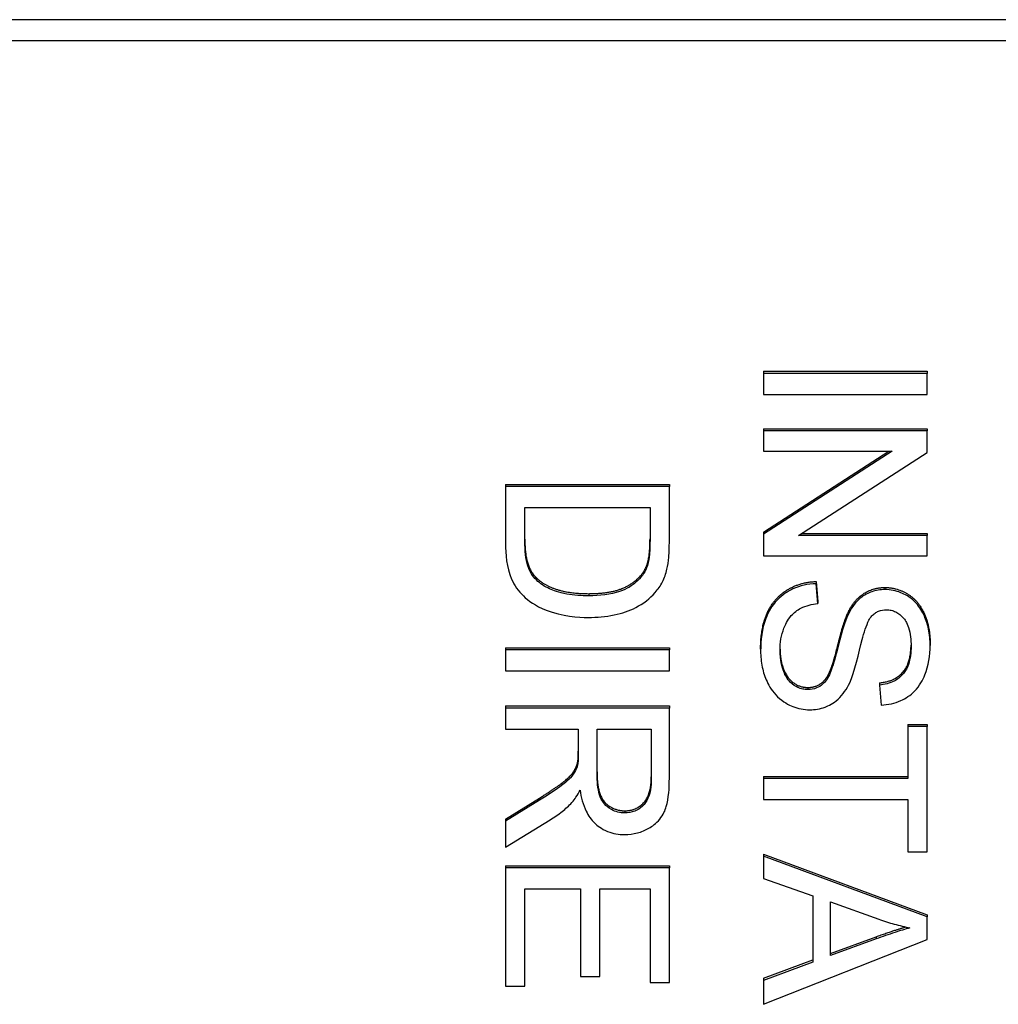
# Model space of a CAD drawing. Units: millimetres. Extents: x 280 to 6476, y 26 to 3632.
# Drawn here: x 816 to 828, y 1760 to 1772 of the extents above; entities that cross this region are included whole.
import ezdxf

# ---------------------------------------------------------------- set-up
doc = ezdxf.new("R2010")
doc.units = ezdxf.units.MM
doc.header["$LTSCALE"] = 13.333333
doc.layers.add('Visible Edges(Hillmar_metric)', color=7, linetype='Continuous', lineweight=25)
doc.layers.add('Visible Tangent Edges(Hillmar_Metric)', color=7, linetype='Continuous', lineweight=25, true_color=0xc0c0c0)

msp = doc.modelspace()

# ---------------------------------------------------------------- linework, layer by layer
at = {"layer": 'Visible Edges(Hillmar_metric)'}
for p, q in [((838.204, 1772.089), (768.204, 1772.089)), ((838.204, 1772.089), (768.204, 1772.089)), ((838.204, 1771.83), (768.204, 1771.83)), ((838.204, 1771.83), (768.204, 1771.83)), ((825.124, 1767.798), (827.124, 1767.798)), ((825.124, 1767.798), (825.124, 1767.772)), ((825.124, 1767.798), (827.124, 1767.798)), ((825.124, 1767.798), (825.124, 1767.772)), ((827.124, 1767.772), (825.124, 1767.772)), ((825.124, 1767.772), (825.124, 1767.516)), ((827.124, 1767.772), (825.124, 1767.772)), ((825.124, 1767.772), (825.124, 1767.516)), ((827.124, 1767.798), (827.124, 1767.772)), ((827.124, 1767.798), (827.124, 1767.772)), ((827.124, 1767.516), (827.124, 1767.772)), ((827.124, 1767.516), (827.124, 1767.772)), ((825.124, 1767.516), (827.124, 1767.516)), ((825.124, 1767.516), (827.124, 1767.516)), ((825.124, 1767.094), (827.124, 1767.094)), ((825.124, 1767.094), (825.124, 1767.069)), ((825.124, 1767.094), (827.124, 1767.094)), ((825.124, 1767.094), (825.124, 1767.069)), ((827.124, 1767.069), (825.124, 1767.069)), ((825.124, 1767.069), (825.124, 1766.824)), ((827.124, 1767.069), (825.124, 1767.069)), ((825.124, 1767.069), (825.124, 1766.824)), ((827.124, 1767.094), (827.124, 1767.069)), ((827.124, 1767.094), (827.124, 1767.069)), ((827.124, 1766.807), (827.124, 1767.069)), ((827.124, 1766.807), (827.124, 1767.069)), ((825.124, 1766.824), (826.694, 1766.824)), ((826.694, 1766.824), (825.124, 1765.808)), ((825.124, 1765.834), (826.654, 1766.824)), ((825.124, 1766.824), (826.694, 1766.824)), ((826.694, 1766.824), (825.124, 1765.808)), ((825.124, 1765.834), (826.654, 1766.824)), ((825.554, 1765.791), (827.124, 1766.807)), ((825.554, 1765.791), (827.124, 1766.807)), ((821.976, 1766.417), (821.976, 1766.391)), ((821.976, 1766.417), (823.976, 1766.417)), ((821.976, 1766.417), (821.976, 1766.391)), ((821.976, 1766.417), (823.976, 1766.417)), ((823.976, 1766.417), (823.976, 1766.391)), ((823.976, 1766.417), (823.976, 1766.391)), ((823.976, 1766.391), (821.976, 1766.391)), ((821.976, 1766.391), (821.976, 1765.693)), ((823.976, 1766.391), (821.976, 1766.391)), ((821.976, 1766.391), (821.976, 1765.693)), ((823.976, 1765.725), (823.976, 1766.391)), ((823.976, 1765.725), (823.976, 1766.391)), ((822.213, 1766.134), (823.74, 1766.134)), ((822.213, 1765.722), (822.213, 1766.134)), ((822.213, 1766.134), (823.74, 1766.134)), ((822.213, 1765.722), (822.213, 1766.134)), ((823.74, 1766.134), (823.74, 1765.728)), ((823.74, 1766.134), (823.74, 1765.728)), ((825.124, 1765.834), (825.124, 1765.808)), ((825.124, 1765.834), (825.124, 1765.808)), ((825.124, 1765.808), (825.124, 1765.546)), ((825.124, 1765.808), (825.124, 1765.546)), ((825.594, 1765.817), (827.124, 1765.817)), ((825.594, 1765.817), (827.124, 1765.817)), ((827.124, 1765.817), (827.124, 1765.791)), ((827.124, 1765.817), (827.124, 1765.791)), ((827.124, 1765.791), (825.554, 1765.791)), ((827.124, 1765.791), (825.554, 1765.791)), ((827.124, 1765.546), (827.124, 1765.791)), ((827.124, 1765.546), (827.124, 1765.791)), ((825.124, 1765.546), (827.124, 1765.546)), ((825.124, 1765.546), (827.124, 1765.546)), ((825.767, 1765.231), (825.767, 1765.205)), ((825.767, 1765.231), (825.788, 1764.989)), ((825.767, 1765.231), (825.767, 1765.205)), ((825.767, 1765.231), (825.788, 1764.989)), ((825.788, 1764.963), (825.767, 1765.205)), ((825.788, 1764.963), (825.767, 1765.205)), ((825.788, 1764.989), (825.788, 1764.963)), ((825.788, 1764.989), (825.788, 1764.963)), ((821.976, 1764.423), (823.976, 1764.423)), ((821.976, 1764.423), (821.976, 1764.397)), ((821.976, 1764.423), (823.976, 1764.423)), ((821.976, 1764.423), (821.976, 1764.397)), ((823.976, 1764.397), (821.976, 1764.397)), ((821.976, 1764.397), (821.976, 1764.141)), ((823.976, 1764.397), (821.976, 1764.397)), ((821.976, 1764.397), (821.976, 1764.141)), ((823.976, 1764.423), (823.976, 1764.397)), ((823.976, 1764.423), (823.976, 1764.397)), ((823.976, 1764.141), (823.976, 1764.397)), ((823.976, 1764.141), (823.976, 1764.397)), ((825.09, 1764.406), (825.09, 1764.38)), ((825.09, 1764.406), (825.09, 1764.38)), ((827.159, 1764.477), (827.159, 1764.451)), ((827.159, 1764.477), (827.159, 1764.451)), ((821.976, 1764.141), (823.976, 1764.141)), ((821.976, 1764.141), (823.976, 1764.141)), ((825.948, 1764.165), (825.948, 1764.139)), ((825.948, 1764.165), (825.948, 1764.139)), ((826.541, 1763.994), (826.541, 1763.968)), ((826.541, 1763.994), (826.541, 1763.968)), ((826.541, 1763.968), (826.561, 1763.724)), ((826.541, 1763.968), (826.561, 1763.724)), ((821.976, 1763.713), (823.976, 1763.713)), ((821.976, 1763.713), (821.976, 1763.687)), ((821.976, 1763.713), (823.976, 1763.713)), ((821.976, 1763.713), (821.976, 1763.687)), ((823.976, 1763.687), (821.976, 1763.687)), ((821.976, 1763.687), (821.976, 1763.431)), ((823.976, 1763.687), (821.976, 1763.687)), ((821.976, 1763.687), (821.976, 1763.431)), ((823.976, 1763.713), (823.976, 1763.687)), ((823.976, 1763.713), (823.976, 1763.687)), ((823.976, 1762.831), (823.976, 1763.687)), ((823.976, 1762.831), (823.976, 1763.687)), ((821.976, 1763.431), (822.865, 1763.431)), ((821.976, 1763.431), (822.865, 1763.431)), ((822.865, 1763.431), (822.865, 1763.135)), ((822.865, 1763.431), (822.865, 1763.135)), ((823.094, 1762.882), (823.094, 1763.431)), ((823.094, 1763.431), (823.755, 1763.431)), ((823.094, 1762.882), (823.094, 1763.431)), ((823.094, 1763.431), (823.755, 1763.431)), ((823.755, 1763.431), (823.755, 1762.82)), ((823.755, 1763.431), (823.755, 1762.82)), ((826.888, 1763.487), (827.124, 1763.487)), ((826.888, 1763.487), (826.888, 1763.462)), ((826.888, 1763.487), (827.124, 1763.487)), ((826.888, 1763.487), (826.888, 1763.462)), ((827.124, 1763.462), (826.888, 1763.462)), ((826.888, 1763.462), (826.888, 1762.825)), ((827.124, 1763.462), (826.888, 1763.462)), ((826.888, 1763.462), (826.888, 1762.825)), ((827.124, 1763.487), (827.124, 1763.462)), ((827.124, 1763.487), (827.124, 1763.462)), ((827.124, 1761.93), (827.124, 1763.462)), ((827.124, 1761.93), (827.124, 1763.462)), ((822.856, 1763.019), (822.856, 1762.993)), ((822.856, 1763.019), (822.856, 1762.993)), ((825.124, 1762.851), (826.888, 1762.851)), ((825.124, 1762.851), (825.124, 1762.825)), ((825.124, 1762.851), (826.888, 1762.851)), ((825.124, 1762.851), (825.124, 1762.825)), ((826.888, 1762.825), (825.124, 1762.825)), ((825.124, 1762.825), (825.124, 1762.569)), ((826.888, 1762.825), (825.124, 1762.825)), ((825.124, 1762.825), (825.124, 1762.569)), ((821.976, 1762.332), (822.393, 1762.589)), ((821.976, 1762.332), (822.393, 1762.589)), ((822.393, 1762.563), (821.976, 1762.307)), ((822.393, 1762.563), (821.976, 1762.307)), ((825.124, 1762.569), (826.888, 1762.569)), ((825.124, 1762.569), (826.888, 1762.569)), ((826.888, 1762.569), (826.888, 1761.93)), ((826.888, 1762.569), (826.888, 1761.93)), ((821.976, 1762.332), (821.976, 1762.307)), ((821.976, 1762.332), (821.976, 1762.307)), ((821.976, 1761.987), (822.521, 1762.321)), ((821.976, 1761.987), (822.521, 1762.321)), ((821.976, 1762.307), (821.976, 1761.987)), ((821.976, 1762.307), (821.976, 1761.987)), ((825.124, 1761.905), (825.124, 1761.879)), ((825.124, 1761.905), (827.124, 1761.163)), ((825.124, 1761.905), (825.124, 1761.879)), ((825.124, 1761.905), (827.124, 1761.163)), ((827.124, 1761.137), (825.124, 1761.879)), ((825.124, 1761.879), (825.124, 1761.608)), ((827.124, 1761.137), (825.124, 1761.879)), ((825.124, 1761.879), (825.124, 1761.608)), ((826.888, 1761.93), (827.124, 1761.93)), ((826.888, 1761.93), (827.124, 1761.93)), ((821.976, 1761.763), (823.976, 1761.763)), ((821.976, 1761.763), (821.976, 1761.737)), ((821.976, 1761.763), (823.976, 1761.763)), ((821.976, 1761.763), (821.976, 1761.737)), ((823.976, 1761.737), (821.976, 1761.737)), ((821.976, 1761.737), (821.976, 1760.294)), ((823.976, 1761.737), (821.976, 1761.737)), ((821.976, 1761.737), (821.976, 1760.294)), ((823.976, 1761.763), (823.976, 1761.737)), ((823.976, 1761.763), (823.976, 1761.737)), ((823.976, 1760.338), (823.976, 1761.737)), ((823.976, 1760.338), (823.976, 1761.737)), ((825.124, 1761.608), (825.729, 1761.396)), ((825.124, 1761.608), (825.729, 1761.396)), ((822.213, 1760.294), (822.213, 1761.481)), ((822.213, 1761.481), (822.893, 1761.481)), ((822.213, 1760.294), (822.213, 1761.481)), ((822.213, 1761.481), (822.893, 1761.481)), ((822.893, 1761.481), (822.893, 1760.41)), ((822.893, 1761.481), (822.893, 1760.41)), ((823.129, 1760.41), (823.129, 1761.481)), ((823.129, 1761.481), (823.74, 1761.481)), ((823.129, 1760.41), (823.129, 1761.481)), ((823.129, 1761.481), (823.74, 1761.481)), ((823.74, 1761.481), (823.74, 1760.338)), ((823.74, 1761.481), (823.74, 1760.338)), ((825.729, 1761.396), (825.729, 1760.586)), ((825.729, 1761.396), (825.729, 1760.586)), ((825.944, 1761.322), (826.531, 1761.109)), ((825.944, 1760.666), (825.944, 1761.322)), ((825.944, 1761.322), (826.531, 1761.109)), ((825.944, 1760.666), (825.944, 1761.322)), ((827.124, 1761.163), (827.124, 1761.137)), ((827.124, 1761.163), (827.124, 1761.137)), ((827.124, 1760.86), (827.124, 1761.137)), ((827.124, 1760.86), (827.124, 1761.137)), ((825.944, 1760.692), (826.499, 1760.895)), ((825.944, 1760.692), (826.499, 1760.895)), ((825.124, 1760.071), (827.124, 1760.86)), ((825.124, 1760.071), (827.124, 1760.86)), ((826.499, 1760.869), (825.944, 1760.666)), ((826.499, 1760.869), (825.944, 1760.666)), ((825.124, 1760.388), (825.729, 1760.612)), ((825.124, 1760.388), (825.729, 1760.612)), ((825.729, 1760.586), (825.124, 1760.362)), ((825.729, 1760.586), (825.124, 1760.362)), ((822.893, 1760.41), (823.129, 1760.41)), ((822.893, 1760.41), (823.129, 1760.41)), ((821.976, 1760.294), (822.213, 1760.294)), ((821.976, 1760.294), (822.213, 1760.294)), ((823.74, 1760.338), (823.976, 1760.338)), ((823.74, 1760.338), (823.976, 1760.338)), ((825.124, 1760.388), (825.124, 1760.362)), ((825.124, 1760.388), (825.124, 1760.362)), ((825.124, 1760.362), (825.124, 1760.071)), ((825.124, 1760.362), (825.124, 1760.071))]:
    msp.add_line(p, q, dxfattribs=at)
for points, degree, knots in [([(821.976, 1765.693), (821.976, 1765.569), (821.989, 1765.406), (822.085, 1765.182), (822.131, 1765.117), (822.256, 1764.997), (822.337, 1764.936), (822.672, 1764.804), (822.864, 1764.793), (822.987, 1764.793)], 3, [-0.1350726, -0.1350726, -0.1350726, -0.1350726, -0.0880535, -0.0880535, -0.0622765, -0.0622765, -0.0369738, -0.0369738, 0, 0, 0, 0]), ([(821.976, 1765.693), (821.976, 1765.569), (821.989, 1765.406), (822.085, 1765.182), (822.131, 1765.117), (822.256, 1764.997), (822.337, 1764.936), (822.672, 1764.804), (822.864, 1764.793), (822.987, 1764.793)], 3, [-0.1350726, -0.1350726, -0.1350726, -0.1350726, -0.0880535, -0.0880535, -0.0622765, -0.0622765, -0.0369738, -0.0369738, 0, 0, 0, 0]), ([(822.353, 1765.25), (822.329, 1765.272), (822.31, 1765.297), (822.271, 1765.361), (822.257, 1765.398), (822.222, 1765.502), (822.213, 1765.609), (822.213, 1765.722)], 3, [-0.05296178, -0.05296178, -0.05296178, -0.05296178, -0.04539689, -0.04539689, -0.03516889, -0.03516889, 0, 0, 0, 0]), ([(822.353, 1765.25), (822.329, 1765.272), (822.31, 1765.297), (822.271, 1765.361), (822.257, 1765.398), (822.222, 1765.502), (822.213, 1765.609), (822.213, 1765.722)], 3, [-0.05296178, -0.05296178, -0.05296178, -0.05296178, -0.04539689, -0.04539689, -0.03516889, -0.03516889, 0, 0, 0, 0]), ([(823.74, 1765.728), (823.74, 1765.665), (823.738, 1765.595), (823.724, 1765.485), (823.714, 1765.437), (823.699, 1765.398)], 3, [-0.03028673, -0.03028673, -0.03028673, -0.03028673, -0.01296362, -0.01296362, 0, 0, 0, 0]), ([(823.74, 1765.728), (823.74, 1765.665), (823.738, 1765.595), (823.724, 1765.485), (823.714, 1765.437), (823.699, 1765.398)], 3, [-0.03028673, -0.03028673, -0.03028673, -0.03028673, -0.01296362, -0.01296362, 0, 0, 0, 0]), ([(823.947, 1765.381), (823.959, 1765.427), (823.965, 1765.479), (823.975, 1765.591), (823.976, 1765.66), (823.976, 1765.725)], 3, [-0.03480772, -0.03480772, -0.03480772, -0.03480772, -0.02013786, -0.02013786, 0, 0, 0, 0]), ([(823.947, 1765.381), (823.959, 1765.427), (823.965, 1765.479), (823.975, 1765.591), (823.976, 1765.66), (823.976, 1765.725)], 3, [-0.03480772, -0.03480772, -0.03480772, -0.03480772, -0.02013786, -0.02013786, 0, 0, 0, 0]), ([(823.699, 1765.398), (823.686, 1765.365), (823.668, 1765.334), (823.625, 1765.275), (823.598, 1765.248), (823.525, 1765.185), (823.465, 1765.142), (823.257, 1765.07), (823.125, 1765.057), (822.992, 1765.057)], 3, [-0.1181827, -0.1181827, -0.1181827, -0.1181827, -0.0967961, -0.0967961, -0.074185, -0.074185, -0.0399286, -0.0399286, 0, 0, 0, 0]), ([(823.699, 1765.398), (823.686, 1765.365), (823.668, 1765.334), (823.625, 1765.275), (823.598, 1765.248), (823.525, 1765.185), (823.465, 1765.142), (823.257, 1765.07), (823.125, 1765.057), (822.992, 1765.057)], 3, [-0.1181827, -0.1181827, -0.1181827, -0.1181827, -0.0967961, -0.0967961, -0.074185, -0.074185, -0.0399286, -0.0399286, 0, 0, 0, 0]), ([(823.804, 1765.098), (823.839, 1765.137), (823.868, 1765.18), (823.917, 1765.276), (823.935, 1765.327), (823.947, 1765.381)], 3, [-0.03303681, -0.03303681, -0.03303681, -0.03303681, -0.01694908, -0.01694908, 0, 0, 0, 0]), ([(823.804, 1765.098), (823.839, 1765.137), (823.868, 1765.18), (823.917, 1765.276), (823.935, 1765.327), (823.947, 1765.381)], 3, [-0.03303681, -0.03303681, -0.03303681, -0.03303681, -0.01694908, -0.01694908, 0, 0, 0, 0]), ([(822.992, 1765.057), (822.903, 1765.057), (822.812, 1765.063), (822.627, 1765.096), (822.561, 1765.121), (822.455, 1765.169), (822.4, 1765.204), (822.353, 1765.25)], 3, [-0.04862046, -0.04862046, -0.04862046, -0.04862046, -0.03504541, -0.03504541, -0.0198402, -0.0198402, 0, 0, 0, 0]), ([(822.992, 1765.057), (822.903, 1765.057), (822.812, 1765.063), (822.627, 1765.096), (822.561, 1765.121), (822.455, 1765.169), (822.4, 1765.204), (822.353, 1765.25)], 3, [-0.04862046, -0.04862046, -0.04862046, -0.04862046, -0.03504541, -0.03504541, -0.0198402, -0.0198402, 0, 0, 0, 0]), ([(822.987, 1764.793), (823.093, 1764.793), (823.199, 1764.802), (823.401, 1764.844), (823.489, 1764.874), (823.659, 1764.961), (823.738, 1765.022), (823.804, 1765.098)], 3, [-0.08570206, -0.08570206, -0.08570206, -0.08570206, -0.05769796, -0.05769796, -0.0309145, -0.0309145, 0, 0, 0, 0]), ([(822.987, 1764.793), (823.093, 1764.793), (823.199, 1764.802), (823.401, 1764.844), (823.489, 1764.874), (823.659, 1764.961), (823.738, 1765.022), (823.804, 1765.098)], 3, [-0.08570206, -0.08570206, -0.08570206, -0.08570206, -0.05769796, -0.05769796, -0.0309145, -0.0309145, 0, 0, 0, 0]), ([(825.767, 1765.205), (825.717, 1765.203), (825.668, 1765.197), (825.573, 1765.176), (825.528, 1765.161), (825.428, 1765.114), (825.356, 1765.071), (825.229, 1764.938), (825.184, 1764.862), (825.105, 1764.655), (825.09, 1764.513), (825.09, 1764.38)], 3, [-0.1423674, -0.1423674, -0.1423674, -0.1423674, -0.1195844, -0.1195844, -0.0976049, -0.0976049, -0.0685264, -0.0685264, -0.0413816, -0.0413816, 0, 0, 0, 0]), ([(825.767, 1765.205), (825.717, 1765.203), (825.668, 1765.197), (825.573, 1765.176), (825.528, 1765.161), (825.428, 1765.114), (825.356, 1765.071), (825.229, 1764.938), (825.184, 1764.862), (825.105, 1764.655), (825.09, 1764.513), (825.09, 1764.38)], 3, [-0.1423674, -0.1423674, -0.1423674, -0.1423674, -0.1195844, -0.1195844, -0.0976049, -0.0976049, -0.0685264, -0.0685264, -0.0413816, -0.0413816, 0, 0, 0, 0]), ([(826.607, 1765.133), (826.552, 1765.133), (826.498, 1765.124), (826.405, 1765.092), (826.355, 1765.068), (826.25, 1764.981), (826.207, 1764.922), (826.173, 1764.859)], 3, [-0.065441, -0.065441, -0.065441, -0.065441, -0.04152799, -0.04152799, -0.02220708, -0.02220708, 0, 0, 0, 0]), ([(826.607, 1765.133), (826.552, 1765.133), (826.498, 1765.124), (826.405, 1765.092), (826.355, 1765.068), (826.25, 1764.981), (826.207, 1764.922), (826.173, 1764.859)], 3, [-0.065441, -0.065441, -0.065441, -0.065441, -0.04152799, -0.04152799, -0.02220708, -0.02220708, 0, 0, 0, 0]), ([(827.159, 1764.451), (827.159, 1764.517), (827.153, 1764.583), (827.123, 1764.728), (827.099, 1764.787), (827.054, 1764.885), (827.017, 1764.94), (826.912, 1765.044), (826.848, 1765.076), (826.74, 1765.12), (826.675, 1765.133), (826.607, 1765.133)], 3, [-0.06218248, -0.06218248, -0.06218248, -0.06218248, -0.05573517, -0.05573517, -0.0478216, -0.0478216, -0.03541083, -0.03541083, -0.02026342, -0.02026342, 0, 0, 0, 0]), ([(827.159, 1764.451), (827.159, 1764.517), (827.153, 1764.583), (827.123, 1764.728), (827.099, 1764.787), (827.054, 1764.885), (827.017, 1764.94), (826.912, 1765.044), (826.848, 1765.076), (826.74, 1765.12), (826.675, 1765.133), (826.607, 1765.133)], 3, [-0.06218248, -0.06218248, -0.06218248, -0.06218248, -0.05573517, -0.05573517, -0.0478216, -0.0478216, -0.03541083, -0.03541083, -0.02026342, -0.02026342, 0, 0, 0, 0]), ([(825.327, 1764.392), (825.327, 1764.485), (825.341, 1764.576), (825.388, 1764.696), (825.416, 1764.759), (825.498, 1764.854), (825.536, 1764.883), (825.646, 1764.938), (825.718, 1764.955), (825.788, 1764.963)], 3, [-0.1207244, -0.1207244, -0.1207244, -0.1207244, -0.0599727, -0.0599727, -0.0371299, -0.0371299, -0.0214066, -0.0214066, 0, 0, 0, 0]), ([(825.327, 1764.392), (825.327, 1764.485), (825.341, 1764.576), (825.388, 1764.696), (825.416, 1764.759), (825.498, 1764.854), (825.536, 1764.883), (825.646, 1764.938), (825.718, 1764.955), (825.788, 1764.963)], 3, [-0.1207244, -0.1207244, -0.1207244, -0.1207244, -0.0599727, -0.0599727, -0.0371299, -0.0371299, -0.0214066, -0.0214066, 0, 0, 0, 0]), ([(826.173, 1764.859), (826.111, 1764.748), (826.062, 1764.542), (825.997, 1764.289), (825.969, 1764.188), (825.948, 1764.139)], 3, [-0.036386, -0.036386, -0.036386, -0.036386, -0.01650645, -0.01650645, 0, 0, 0, 0]), ([(826.173, 1764.859), (826.111, 1764.748), (826.062, 1764.542), (825.997, 1764.289), (825.969, 1764.188), (825.948, 1764.139)], 3, [-0.036386, -0.036386, -0.036386, -0.036386, -0.01650645, -0.01650645, 0, 0, 0, 0]), ([(826.447, 1764.812), (826.459, 1764.824), (826.472, 1764.836), (826.5, 1764.855), (826.514, 1764.863), (826.56, 1764.881), (826.592, 1764.887), (826.625, 1764.887)], 3, [-0.0202065, -0.0202065, -0.0202065, -0.0202065, -0.01494499, -0.01494499, -0.00986777, -0.00986777, 0, 0, 0, 0]), ([(826.447, 1764.812), (826.459, 1764.824), (826.472, 1764.836), (826.5, 1764.855), (826.514, 1764.863), (826.56, 1764.881), (826.592, 1764.887), (826.625, 1764.887)], 3, [-0.0202065, -0.0202065, -0.0202065, -0.0202065, -0.01494499, -0.01494499, -0.00986777, -0.00986777, 0, 0, 0, 0]), ([(826.625, 1764.887), (826.645, 1764.887), (826.665, 1764.885), (826.703, 1764.876), (826.721, 1764.869), (826.774, 1764.843), (826.804, 1764.818), (826.848, 1764.768), (826.875, 1764.733), (826.919, 1764.598), (826.926, 1764.516), (826.926, 1764.441)], 3, [-0.1004927, -0.1004927, -0.1004927, -0.1004927, -0.0863041, -0.0863041, -0.072351, -0.072351, -0.0437084, -0.0437084, -0.023361, -0.023361, 0, 0, 0, 0]), ([(826.625, 1764.887), (826.645, 1764.887), (826.665, 1764.885), (826.703, 1764.876), (826.721, 1764.869), (826.774, 1764.843), (826.804, 1764.818), (826.848, 1764.768), (826.875, 1764.733), (826.919, 1764.598), (826.926, 1764.516), (826.926, 1764.441)], 3, [-0.1004927, -0.1004927, -0.1004927, -0.1004927, -0.0863041, -0.0863041, -0.072351, -0.072351, -0.0437084, -0.0437084, -0.023361, -0.023361, 0, 0, 0, 0]), ([(826.177, 1763.994), (826.237, 1764.12), (826.29, 1764.371), (826.352, 1764.605), (826.38, 1764.696), (826.422, 1764.778), (826.434, 1764.797), (826.447, 1764.812)], 3, [-0.06008308, -0.06008308, -0.06008308, -0.06008308, -0.02494585, -0.02494585, -0.00595776, -0.00595776, 0, 0, 0, 0]), ([(826.177, 1763.994), (826.237, 1764.12), (826.29, 1764.371), (826.352, 1764.605), (826.38, 1764.696), (826.422, 1764.778), (826.434, 1764.797), (826.447, 1764.812)], 3, [-0.06008308, -0.06008308, -0.06008308, -0.06008308, -0.02494585, -0.02494585, -0.00595776, -0.00595776, 0, 0, 0, 0]), ([(825.09, 1764.38), (825.09, 1764.315), (825.096, 1764.249), (825.123, 1764.124), (825.142, 1764.066), (825.195, 1763.953), (825.235, 1763.886), (825.364, 1763.761), (825.433, 1763.726), (825.549, 1763.679), (825.618, 1763.666), (825.689, 1763.666)], 3, [-0.08392399, -0.08392399, -0.08392399, -0.08392399, -0.06784683, -0.06784683, -0.05271779, -0.05271779, -0.03763723, -0.03763723, -0.02151979, -0.02151979, 0, 0, 0, 0]), ([(825.09, 1764.38), (825.09, 1764.315), (825.096, 1764.249), (825.123, 1764.124), (825.142, 1764.066), (825.195, 1763.953), (825.235, 1763.886), (825.364, 1763.761), (825.433, 1763.726), (825.549, 1763.679), (825.618, 1763.666), (825.689, 1763.666)], 3, [-0.08392399, -0.08392399, -0.08392399, -0.08392399, -0.06784683, -0.06784683, -0.05271779, -0.05271779, -0.03763723, -0.03763723, -0.02151979, -0.02151979, 0, 0, 0, 0]), ([(825.327, 1764.405), (825.329, 1764.267), (825.416, 1764.047), (825.573, 1763.938), (825.666, 1763.938)], 2, [0.045031, 0.045031, 0.045031, 1, 2, 3, 3, 3]), ([(825.327, 1764.405), (825.329, 1764.267), (825.416, 1764.047), (825.573, 1763.938), (825.666, 1763.938)], 2, [0.045031, 0.045031, 0.045031, 1, 2, 3, 3, 3]), ([(825.666, 1763.912), (825.645, 1763.912), (825.624, 1763.914), (825.583, 1763.923), (825.563, 1763.93), (825.517, 1763.951), (825.484, 1763.97), (825.416, 1764.041), (825.391, 1764.085), (825.349, 1764.189), (825.327, 1764.272), (825.327, 1764.392)], 3, [-0.1348103, -0.1348103, -0.1348103, -0.1348103, -0.1149017, -0.1149017, -0.0951254, -0.0951254, -0.0671717, -0.0671717, -0.0371384, -0.0371384, 0, 0, 0, 0]), ([(825.666, 1763.912), (825.645, 1763.912), (825.624, 1763.914), (825.583, 1763.923), (825.563, 1763.93), (825.517, 1763.951), (825.484, 1763.97), (825.416, 1764.041), (825.391, 1764.085), (825.349, 1764.189), (825.327, 1764.272), (825.327, 1764.392)], 3, [-0.1348103, -0.1348103, -0.1348103, -0.1348103, -0.1149017, -0.1149017, -0.0951254, -0.0951254, -0.0671717, -0.0671717, -0.0371384, -0.0371384, 0, 0, 0, 0]), ([(826.541, 1763.994), (826.732, 1764.013), (826.923, 1764.239), (826.926, 1764.454)], 2, [0, 0, 0, 1, 1.972047, 1.972047, 1.972047]), ([(826.541, 1763.994), (826.732, 1764.013), (826.923, 1764.239), (826.926, 1764.454)], 2, [0, 0, 0, 1, 1.972047, 1.972047, 1.972047]), ([(826.926, 1764.441), (826.926, 1764.367), (826.918, 1764.29), (826.873, 1764.159), (826.846, 1764.122), (826.797, 1764.065), (826.761, 1764.037), (826.665, 1763.989), (826.603, 1763.974), (826.541, 1763.968)], 3, [-0.05189234, -0.05189234, -0.05189234, -0.05189234, -0.04160037, -0.04160037, -0.03257209, -0.03257209, -0.01860069, -0.01860069, 0, 0, 0, 0]), ([(826.926, 1764.441), (826.926, 1764.367), (826.918, 1764.29), (826.873, 1764.159), (826.846, 1764.122), (826.797, 1764.065), (826.761, 1764.037), (826.665, 1763.989), (826.603, 1763.974), (826.541, 1763.968)], 3, [-0.05189234, -0.05189234, -0.05189234, -0.05189234, -0.04160037, -0.04160037, -0.03257209, -0.03257209, -0.01860069, -0.01860069, 0, 0, 0, 0]), ([(826.561, 1763.724), (826.603, 1763.725), (826.645, 1763.73), (826.725, 1763.748), (826.763, 1763.761), (826.861, 1763.805), (826.919, 1763.843), (827.033, 1763.958), (827.071, 1764.03), (827.141, 1764.206), (827.159, 1764.329), (827.159, 1764.451)], 3, [-0.09384722, -0.09384722, -0.09384722, -0.09384722, -0.0839855, -0.0839855, -0.07443526, -0.07443526, -0.05838334, -0.05838334, -0.03798117, -0.03798117, 0, 0, 0, 0]), ([(826.561, 1763.724), (826.603, 1763.725), (826.645, 1763.73), (826.725, 1763.748), (826.763, 1763.761), (826.861, 1763.805), (826.919, 1763.843), (827.033, 1763.958), (827.071, 1764.03), (827.141, 1764.206), (827.159, 1764.329), (827.159, 1764.451)], 3, [-0.09384722, -0.09384722, -0.09384722, -0.09384722, -0.0839855, -0.0839855, -0.07443526, -0.07443526, -0.05838334, -0.05838334, -0.03798117, -0.03798117, 0, 0, 0, 0]), ([(825.948, 1764.139), (825.937, 1764.108), (825.923, 1764.078), (825.891, 1764.027), (825.875, 1764.004), (825.827, 1763.957), (825.798, 1763.942), (825.739, 1763.918), (825.703, 1763.912), (825.666, 1763.912)], 3, [-0.03209159, -0.03209159, -0.03209159, -0.03209159, -0.0251106, -0.0251106, -0.01928468, -0.01928468, -0.0110005, -0.0110005, 0, 0, 0, 0]), ([(825.948, 1764.139), (825.937, 1764.108), (825.923, 1764.078), (825.891, 1764.027), (825.875, 1764.004), (825.827, 1763.957), (825.798, 1763.942), (825.739, 1763.918), (825.703, 1763.912), (825.666, 1763.912)], 3, [-0.03209159, -0.03209159, -0.03209159, -0.03209159, -0.0251106, -0.0251106, -0.01928468, -0.01928468, -0.0110005, -0.0110005, 0, 0, 0, 0]), ([(825.689, 1763.666), (825.754, 1763.666), (825.817, 1763.676), (825.919, 1763.714), (825.976, 1763.741), (826.096, 1763.851), (826.142, 1763.921), (826.177, 1763.994)], 3, [-0.08444594, -0.08444594, -0.08444594, -0.08444594, -0.04958789, -0.04958789, -0.02508063, -0.02508063, 0, 0, 0, 0]), ([(825.689, 1763.666), (825.754, 1763.666), (825.817, 1763.676), (825.919, 1763.714), (825.976, 1763.741), (826.096, 1763.851), (826.142, 1763.921), (826.177, 1763.994)], 3, [-0.08444594, -0.08444594, -0.08444594, -0.08444594, -0.04958789, -0.04958789, -0.02508063, -0.02508063, 0, 0, 0, 0]), ([(822.865, 1763.135), (822.865, 1763.108), (822.865, 1763.078), (822.862, 1763.032), (822.86, 1763.01), (822.856, 1762.993)], 3, [-0.01427794, -0.01427794, -0.01427794, -0.01427794, -0.00565959, -0.00565959, 0, 0, 0, 0]), ([(822.865, 1763.135), (822.865, 1763.108), (822.865, 1763.078), (822.862, 1763.032), (822.86, 1763.01), (822.856, 1762.993)], 3, [-0.01427794, -0.01427794, -0.01427794, -0.01427794, -0.00565959, -0.00565959, 0, 0, 0, 0]), ([(822.856, 1762.993), (822.848, 1762.962), (822.836, 1762.933), (822.799, 1762.868), (822.776, 1762.842), (822.705, 1762.772), (822.621, 1762.705), (822.393, 1762.563)], 3, [-0.1699929, -0.1699929, -0.1699929, -0.1699929, -0.1320455, -0.1320455, -0.0816712, -0.0816712, 0, 0, 0, 0]), ([(822.856, 1762.993), (822.848, 1762.962), (822.836, 1762.933), (822.799, 1762.868), (822.776, 1762.842), (822.705, 1762.772), (822.621, 1762.705), (822.393, 1762.563)], 3, [-0.1699929, -0.1699929, -0.1699929, -0.1699929, -0.1320455, -0.1320455, -0.0816712, -0.0816712, 0, 0, 0, 0]), ([(823.431, 1762.407), (823.403, 1762.407), (823.375, 1762.41), (823.321, 1762.424), (823.295, 1762.434), (823.23, 1762.469), (823.203, 1762.494), (823.151, 1762.555), (823.134, 1762.597), (823.101, 1762.702), (823.094, 1762.794), (823.094, 1762.882)], 3, [-0.05365687, -0.05365687, -0.05365687, -0.05365687, -0.04975222, -0.04975222, -0.04583127, -0.04583127, -0.03927447, -0.03927447, -0.02754029, -0.02754029, 0, 0, 0, 0]), ([(823.431, 1762.407), (823.403, 1762.407), (823.375, 1762.41), (823.321, 1762.424), (823.295, 1762.434), (823.23, 1762.469), (823.203, 1762.494), (823.151, 1762.555), (823.134, 1762.597), (823.101, 1762.702), (823.094, 1762.794), (823.094, 1762.882)], 3, [-0.05365687, -0.05365687, -0.05365687, -0.05365687, -0.04975222, -0.04975222, -0.04583127, -0.04583127, -0.03927447, -0.03927447, -0.02754029, -0.02754029, 0, 0, 0, 0]), ([(823.431, 1762.143), (823.483, 1762.143), (823.535, 1762.149), (823.636, 1762.176), (823.683, 1762.195), (823.765, 1762.243), (823.815, 1762.277), (823.903, 1762.384), (823.925, 1762.439), (823.968, 1762.585), (823.976, 1762.71), (823.976, 1762.831)], 3, [-0.110073, -0.110073, -0.110073, -0.110073, -0.0903426, -0.0903426, -0.070916, -0.070916, -0.0544789, -0.0544789, -0.0374274, -0.0374274, 0, 0, 0, 0]), ([(823.431, 1762.143), (823.483, 1762.143), (823.535, 1762.149), (823.636, 1762.176), (823.683, 1762.195), (823.765, 1762.243), (823.815, 1762.277), (823.903, 1762.384), (823.925, 1762.439), (823.968, 1762.585), (823.976, 1762.71), (823.976, 1762.831)], 3, [-0.110073, -0.110073, -0.110073, -0.110073, -0.0903426, -0.0903426, -0.070916, -0.070916, -0.0544789, -0.0544789, -0.0374274, -0.0374274, 0, 0, 0, 0]), ([(823.755, 1762.82), (823.755, 1762.777), (823.753, 1762.733), (823.739, 1762.654), (823.73, 1762.619), (823.698, 1762.547), (823.676, 1762.516), (823.62, 1762.463), (823.589, 1762.443), (823.515, 1762.413), (823.473, 1762.407), (823.431, 1762.407)], 3, [-0.05937206, -0.05937206, -0.05937206, -0.05937206, -0.04680105, -0.04680105, -0.0362981, -0.0362981, -0.02408686, -0.02408686, -0.01272131, -0.01272131, 0, 0, 0, 0]), ([(823.755, 1762.82), (823.755, 1762.777), (823.753, 1762.733), (823.739, 1762.654), (823.73, 1762.619), (823.698, 1762.547), (823.676, 1762.516), (823.62, 1762.463), (823.589, 1762.443), (823.515, 1762.413), (823.473, 1762.407), (823.431, 1762.407)], 3, [-0.05937206, -0.05937206, -0.05937206, -0.05937206, -0.04680105, -0.04680105, -0.0362981, -0.0362981, -0.02408686, -0.02408686, -0.01272131, -0.01272131, 0, 0, 0, 0]), ([(822.787, 1762.533), (822.806, 1762.553), (822.822, 1762.576), (822.855, 1762.626), (822.871, 1762.657), (822.886, 1762.686)], 3, [-0.01846797, -0.01846797, -0.01846797, -0.01846797, -0.01028737, -0.01028737, 0, 0, 0, 0]), ([(822.787, 1762.533), (822.806, 1762.553), (822.822, 1762.576), (822.855, 1762.626), (822.871, 1762.657), (822.886, 1762.686)], 3, [-0.01846797, -0.01846797, -0.01846797, -0.01846797, -0.01028737, -0.01028737, 0, 0, 0, 0]), ([(822.886, 1762.686), (822.899, 1762.598), (822.922, 1762.507), (822.988, 1762.373), (823.022, 1762.323), (823.095, 1762.254), (823.146, 1762.212), (823.289, 1762.154), (823.359, 1762.143), (823.431, 1762.143)], 3, [-0.1428551, -0.1428551, -0.1428551, -0.1428551, -0.085047, -0.085047, -0.0465023, -0.0465023, -0.0214653, -0.0214653, 0, 0, 0, 0]), ([(822.886, 1762.686), (822.899, 1762.598), (822.922, 1762.507), (822.988, 1762.373), (823.022, 1762.323), (823.095, 1762.254), (823.146, 1762.212), (823.289, 1762.154), (823.359, 1762.143), (823.431, 1762.143)], 3, [-0.1428551, -0.1428551, -0.1428551, -0.1428551, -0.085047, -0.085047, -0.0465023, -0.0465023, -0.0214653, -0.0214653, 0, 0, 0, 0]), ([(822.521, 1762.321), (822.571, 1762.353), (822.621, 1762.387), (822.71, 1762.458), (822.75, 1762.494), (822.787, 1762.533)], 3, [-0.0345865, -0.0345865, -0.0345865, -0.0345865, -0.01646863, -0.01646863, 0, 0, 0, 0]), ([(822.521, 1762.321), (822.571, 1762.353), (822.621, 1762.387), (822.71, 1762.458), (822.75, 1762.494), (822.787, 1762.533)], 3, [-0.0345865, -0.0345865, -0.0345865, -0.0345865, -0.01646863, -0.01646863, 0, 0, 0, 0]), ([(826.913, 1761.004), (826.853, 1760.988), (826.789, 1760.968), (826.653, 1760.923), (826.574, 1760.896), (826.499, 1760.869)], 3, [-0.04298131, -0.04298131, -0.04298131, -0.04298131, -0.02409883, -0.02409883, 0, 0, 0, 0]), ([(826.913, 1761.004), (826.853, 1760.988), (826.789, 1760.968), (826.653, 1760.923), (826.574, 1760.896), (826.499, 1760.869)], 3, [-0.04298131, -0.04298131, -0.04298131, -0.04298131, -0.02409883, -0.02409883, 0, 0, 0, 0]), ([(826.531, 1761.109), (826.594, 1761.087), (826.657, 1761.067), (826.785, 1761.032), (826.849, 1761.017), (826.913, 1761.004)], 3, [-0.03981048, -0.03981048, -0.03981048, -0.03981048, -0.01974572, -0.01974572, 0, 0, 0, 0]), ([(826.531, 1761.109), (826.594, 1761.087), (826.657, 1761.067), (826.785, 1761.032), (826.849, 1761.017), (826.913, 1761.004)], 3, [-0.03981048, -0.03981048, -0.03981048, -0.03981048, -0.01974572, -0.01974572, 0, 0, 0, 0])]:
    msp.add_open_spline(points, degree=degree, knots=knots, dxfattribs=at)
for points in [[(822.213, 1765.748), (822.213, 1765.557), (822.286, 1765.339), (822.353, 1765.276)], [(822.213, 1765.748), (822.213, 1765.557), (822.286, 1765.339), (822.353, 1765.276)], [(823.699, 1765.424), (823.74, 1765.527), (823.74, 1765.754)], [(823.699, 1765.424), (823.74, 1765.527), (823.74, 1765.754)], [(822.992, 1765.083), (823.306, 1765.083), (823.643, 1765.281), (823.699, 1765.424)], [(822.992, 1765.083), (823.306, 1765.083), (823.643, 1765.281), (823.699, 1765.424)], [(822.353, 1765.276), (822.447, 1765.184), (822.764, 1765.083), (822.992, 1765.083)], [(822.353, 1765.276), (822.447, 1765.184), (822.764, 1765.083), (822.992, 1765.083)], [(825.09, 1764.406), (825.09, 1764.67), (825.249, 1765.023), (825.566, 1765.225), (825.767, 1765.231)], [(825.09, 1764.406), (825.09, 1764.67), (825.249, 1765.023), (825.566, 1765.225), (825.767, 1765.231)], [(826.173, 1764.885), (826.247, 1765.023), (826.47, 1765.158), (826.607, 1765.158)], [(826.173, 1764.885), (826.247, 1765.023), (826.47, 1765.158), (826.607, 1765.158)], [(826.607, 1765.158), (826.759, 1765.158), (827.022, 1764.992), (827.159, 1764.673), (827.159, 1764.477)], [(826.607, 1765.158), (826.759, 1765.158), (827.022, 1764.992), (827.159, 1764.673), (827.159, 1764.477)], [(825.948, 1764.165), (825.98, 1764.243), (826.113, 1764.777), (826.173, 1764.885)], [(825.948, 1764.165), (825.98, 1764.243), (826.113, 1764.777), (826.173, 1764.885)], [(825.666, 1763.938), (825.761, 1763.938), (825.901, 1764.042), (825.948, 1764.165)], [(825.666, 1763.938), (825.761, 1763.938), (825.901, 1764.042), (825.948, 1764.165)], [(822.856, 1763.019), (822.865, 1763.063), (822.865, 1763.161)], [(822.856, 1763.019), (822.865, 1763.063), (822.865, 1763.161)], [(822.393, 1762.589), (822.572, 1762.701), (822.763, 1762.845), (822.841, 1762.96), (822.856, 1763.019)], [(822.393, 1762.589), (822.572, 1762.701), (822.763, 1762.845), (822.841, 1762.96), (822.856, 1763.019)], [(823.094, 1762.908), (823.094, 1762.733), (823.168, 1762.536), (823.335, 1762.433), (823.431, 1762.433)], [(823.094, 1762.908), (823.094, 1762.733), (823.168, 1762.536), (823.335, 1762.433), (823.431, 1762.433)], [(823.431, 1762.433), (823.572, 1762.433), (823.755, 1762.631), (823.755, 1762.846)], [(823.431, 1762.433), (823.572, 1762.433), (823.755, 1762.631), (823.755, 1762.846)], [(826.499, 1760.895), (826.712, 1760.972), (826.861, 1761.015)], [(826.499, 1760.895), (826.712, 1760.972), (826.861, 1761.015)]]:
    msp.add_open_spline(points, degree=2, dxfattribs=at)
at = {"layer": 'Visible Tangent Edges(Hillmar_Metric)'}
for p, q in [((823.699, 1765.424), (823.699, 1765.398)), ((823.699, 1765.424), (823.699, 1765.398)), ((822.353, 1765.276), (822.353, 1765.25)), ((822.353, 1765.276), (822.353, 1765.25)), ((826.607, 1765.158), (826.607, 1765.133)), ((826.607, 1765.158), (826.607, 1765.133)), ((822.992, 1765.083), (822.992, 1765.057)), ((822.992, 1765.083), (822.992, 1765.057)), ((826.173, 1764.885), (826.173, 1764.859)), ((826.173, 1764.885), (826.173, 1764.859)), ((825.666, 1763.938), (825.666, 1763.912)), ((825.666, 1763.938), (825.666, 1763.912)), ((822.393, 1762.589), (822.393, 1762.563)), ((822.393, 1762.589), (822.393, 1762.563)), ((823.431, 1762.433), (823.431, 1762.407)), ((823.431, 1762.433), (823.431, 1762.407)), ((826.499, 1760.895), (826.499, 1760.869)), ((826.499, 1760.895), (826.499, 1760.869))]:
    msp.add_line(p, q, dxfattribs=at)

doc.saveas('drawing.dxf')
